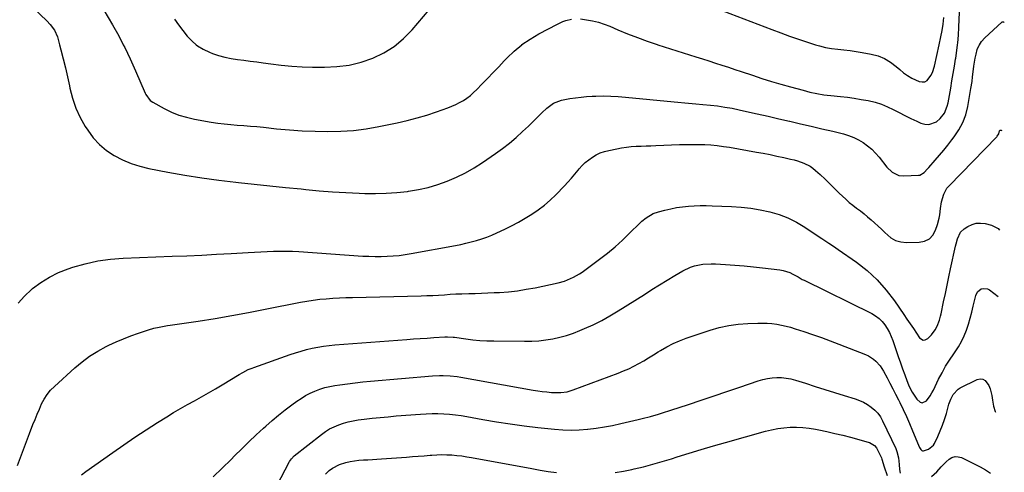
# Model space of a CAD drawing. Units: inches. Extents: x 1885692 to 1890408, y 469608 to 474967.
# Drawn here: x 1889772 to 1890349, y 472038 to 472303 of the extents above; entities that cross this region are included whole.
import ezdxf

# ---------------------------------------------------------------- set-up
doc = ezdxf.new("R2010")
doc.units = ezdxf.units.IN
doc.header["$MEASUREMENT"] = 0
doc.layers.add('7', color=7, linetype='Continuous')
doc.layers.add('8', color=7, linetype='Continuous')

msp = doc.modelspace()

# ---------------------------------------------------------------- linework, layer by layer
at = {"layer": '7', "color": 18}
for points in [[(1889862.95, 472303.35, 2008), (1889865.28, 472299.92, 2008), (1889867.76, 472296.59, 2008), (1889870.32, 472293.32, 2008), (1889873.15, 472290.37, 2008), (1889875.58, 472288.32, 2008), (1889876.23, 472287.77, 2008), (1889879.68, 472285.69, 2008), (1889883.37, 472283.95, 2008), (1889885.13, 472283.28, 2008), (1889888.71, 472282.08, 2008), (1889892.32, 472281.06, 2008), (1889896, 472280.31, 2008), (1889899.73, 472279.74, 2008), (1889903.48, 472279.28, 2008), (1889907.24, 472278.81, 2008), (1889910.99, 472278.3, 2008), (1889914.73, 472277.77, 2008), (1889919.35, 472277.09, 2008), (1889925.42, 472276.33, 2008), (1889931.49, 472275.74, 2008), (1889937.59, 472275.39, 2008), (1889943.7, 472275.21, 2008), (1889950.75, 472275.14, 2008), (1889958, 472275.5, 2008), (1889965.14, 472276.41, 2008), (1889972.13, 472278.15, 2008), (1889979.02, 472280.44, 2008), (1889985.5, 472283.6, 2008), (1889991.57, 472287.34, 2008), (1889992.75, 472288.32, 2008), (1889997.03, 472291.92, 2008), (1890002.09, 472297.07, 2008), (1890015.28, 472312.67, 2008)], [(1889780.33, 472309.63, 2012), (1889788.1, 472302.3, 2012), (1889790.07, 472300.25, 2012), (1889792.61, 472296.82, 2012), (1889794.26, 472292.94, 2012), (1889795.52, 472288.32, 2012), (1889796.35, 472285.27, 2012), (1889797.71, 472280.05, 2012), (1889799.01, 472274.8, 2012), (1889800.2, 472269.54, 2012), (1889801.33, 472264.26, 2012), (1889801.61, 472262.85, 2012), (1889803.14, 472256.98, 2012), (1889805.07, 472251.27, 2012), (1889807.62, 472245.81, 2012), (1889810.58, 472240.52, 2012), (1889812.01, 472238.25, 2012), (1889815.25, 472233.89, 2012), (1889818.84, 472229.91, 2012), (1889822.99, 472226.5, 2012), (1889827.49, 472223.46, 2012), (1889832.38, 472220.99, 2012), (1889837.39, 472218.86, 2012), (1889842.59, 472217.23, 2012), (1889847.91, 472215.93, 2012), (1889858.99, 472213.82, 2012), (1889868.88, 472212.05, 2012), (1889878.8, 472210.46, 2012), (1889888.76, 472209.11, 2012), (1889898.74, 472207.93, 2012), (1889900.42, 472207.75, 2012), (1889909.58, 472206.79, 2012), (1889918.74, 472205.83, 2012), (1889927.91, 472204.88, 2012), (1889937.07, 472203.93, 2012), (1889939.74, 472203.66, 2012), (1889947.57, 472202.93, 2012), (1889955.41, 472202.31, 2012), (1889963.26, 472201.83, 2012), (1889971.11, 472201.46, 2012), (1889974.33, 472201.34, 2012), (1889980.57, 472201.27, 2012), (1889986.81, 472201.41, 2012), (1889993.03, 472201.87, 2012), (1889999.25, 472202.54, 2012), (1889999.98, 472202.64, 2012), (1890005.77, 472203.63, 2012), (1890011.48, 472204.88, 2012), (1890017.1, 472206.54, 2012), (1890022.64, 472208.47, 2012), (1890028.04, 472210.78, 2012), (1890033.31, 472213.34, 2012), (1890038.38, 472216.26, 2012), (1890043.33, 472219.42, 2012), (1890050.9, 472224.63, 2012), (1890055.04, 472227.63, 2012), (1890059.08, 472230.76, 2012), (1890062.97, 472234.06, 2012), (1890066.76, 472237.5, 2012), (1890070.15, 472240.71, 2012), (1890072.16, 472242.64, 2012), (1890074.16, 472244.58, 2012), (1890076.14, 472246.54, 2012), (1890078.11, 472248.52, 2012), (1890080.89, 472251.23, 2012), (1890084.96, 472254.12, 2012), (1890089.59, 472255.95, 2012), (1890094.43, 472256.85, 2012), (1890097.7, 472257.34, 2012), (1890100.98, 472257.74, 2012), (1890104.28, 472258.02, 2012), (1890107.58, 472258.21, 2012), (1890109.68, 472258.29, 2012), (1890114.03, 472258.37, 2012), (1890118.38, 472258.32, 2012), (1890122.72, 472258.09, 2012), (1890127.06, 472257.74, 2012), (1890155.54, 472254.85, 2012), (1890157.64, 472254.64, 2012), (1890161.86, 472254.28, 2012), (1890166.08, 472253.97, 2012), (1890168.19, 472253.81, 2012), (1890172.4, 472253.43, 2012), (1890176.74, 472253, 2012), (1890181.01, 472252.5, 2012), (1890185.26, 472251.89, 2012), (1890189.48, 472251.13, 2012), (1890193.68, 472250.27, 2012), (1890197.93, 472249.31, 2012), (1890204.25, 472247.88, 2012), (1890210.57, 472246.45, 2012), (1890216.88, 472245.03, 2012), (1890223.2, 472243.59, 2012), (1890223.27, 472243.58, 2012), (1890229.56, 472242.14, 2012), (1890235.85, 472240.68, 2012), (1890242.13, 472239.19, 2012), (1890248.4, 472237.69, 2012), (1890254.7, 472236.17, 2012), (1890257.76, 472235.25, 2012), (1890260.72, 472234.13, 2012), (1890263.55, 472232.71, 2012), (1890266.29, 472231.08, 2012), (1890268.85, 472229.18, 2012), (1890271.29, 472227.14, 2012), (1890273.52, 472224.88, 2012), (1890275.61, 472222.47, 2012), (1890280.11, 472216.78, 2012), (1890283.31, 472213.74, 2012), (1890287.21, 472211.82, 2012), (1890290.09, 472211.53, 2012), (1890298.6, 472211.94, 2012), (1890299.55, 472212.1, 2012), (1890301.96, 472213.49, 2012), (1890303.98, 472215.7, 2012), (1890304.64, 472216.45, 2012), (1890308.43, 472220.76, 2012), (1890310.95, 472223.69, 2012), (1890313.44, 472226.65, 2012), (1890315.88, 472229.65, 2012), (1890318.28, 472232.68, 2012), (1890319.65, 472234.45, 2012), (1890322.37, 472238.53, 2012), (1890324.66, 472242.81, 2012), (1890326.31, 472247.38, 2012), (1890327.52, 472252.14, 2012), (1890329.39, 472262.73, 2012), (1890330.03, 472266.85, 2012), (1890330.36, 472269.62, 2012), (1890330.71, 472272.38, 2012), (1890331.18, 472275.7, 2012), (1890331.93, 472280.4, 2012), (1890332.36, 472282.88, 2012), (1890333.1, 472285.54, 2012), (1890334.15, 472288.04, 2012), (1890334.34, 472288.32, 2012), (1890335.67, 472290.28, 2012), (1890337.51, 472292.34, 2012), (1890347.45, 472301.52, 2012), (1890347.69, 472301.67, 2012), (1890348.2, 472301.76, 2012), (1890348.47, 472301.7, 2012), (1890348.94, 472301.4, 2012)], [(1890184.14, 472308.1, 2008), (1890212.76, 472297.22, 2008), (1890217.94, 472295.3, 2008), (1890223.14, 472293.42, 2008), (1890228.36, 472291.61, 2008), (1890233.6, 472289.85, 2008), (1890237.21, 472288.66, 2008), (1890238.39, 472288.32, 2008), (1890240.69, 472287.65, 2008), (1890244.2, 472286.79, 2008), (1890247.75, 472286.17, 2008), (1890251.34, 472285.7, 2008), (1890254.95, 472285.31, 2008), (1890258.55, 472284.87, 2008), (1890262.15, 472284.35, 2008), (1890265.73, 472283.78, 2008), (1890270.92, 472282.89, 2008), (1890274.98, 472281.83, 2008), (1890278.82, 472280.33, 2008), (1890282.35, 472278.2, 2008), (1890285.66, 472275.65, 2008), (1890287.65, 472273.81, 2008), (1890289.89, 472271.96, 2008), (1890292.24, 472270.27, 2008), (1890294.75, 472268.84, 2008), (1890299.15, 472266.84, 2008), (1890300.82, 472266.54, 2008), (1890302.37, 472266.67, 2008), (1890303.73, 472267.42, 2008), (1890305.95, 472270.27, 2008), (1890306.81, 472272.01, 2008), (1890307.99, 472275.71, 2008), (1890310.76, 472288.32, 2008), (1890311.77, 472292.97, 2008), (1890312.5, 472296.69, 2008), (1890313.11, 472300.43, 2008), (1890313.55, 472304.2, 2008)], [(1889771.23, 472137.15, 2014), (1889774.95, 472141.29, 2014), (1889779.03, 472145.14, 2014), (1889779.64, 472145.65, 2014), (1889784.48, 472149.24, 2014), (1889789.54, 472152.42, 2014), (1889794.93, 472155.02, 2014), (1889800.53, 472157.23, 2014), (1889803.33, 472158.14, 2014), (1889810.56, 472160.19, 2014), (1889817.86, 472161.82, 2014), (1889825.27, 472162.83, 2014), (1889832.76, 472163.43, 2014), (1889861.39, 472164.52, 2014), (1889870.08, 472164.88, 2014), (1889878.77, 472165.27, 2014), (1889887.46, 472165.72, 2014), (1889896.14, 472166.21, 2014), (1889906.08, 472166.8, 2014), (1889909.79, 472167.01, 2014), (1889913.51, 472167.2, 2014), (1889917.22, 472167.36, 2014), (1889920.93, 472167.5, 2014), (1889924.65, 472167.58, 2014), (1889928.36, 472167.57, 2014), (1889932.07, 472167.45, 2014), (1889935.78, 472167.26, 2014), (1889973.19, 472164.7, 2014), (1889976.75, 472164.52, 2014), (1889980.31, 472164.41, 2014), (1889983.87, 472164.43, 2014), (1889987.44, 472164.53, 2014), (1889990.99, 472164.76, 2014), (1889994.54, 472165.09, 2014), (1889998.07, 472165.56, 2014), (1890001.58, 472166.14, 2014), (1890027.37, 472170.89, 2014), (1890030.49, 472171.51, 2014), (1890033.6, 472172.19, 2014), (1890036.69, 472172.95, 2014), (1890039.77, 472173.77, 2014), (1890042.81, 472174.71, 2014), (1890045.81, 472175.74, 2014), (1890048.76, 472176.93, 2014), (1890051.67, 472178.21, 2014), (1890056.28, 472180.39, 2014), (1890060.35, 472182.41, 2014), (1890064.37, 472184.51, 2014), (1890068.31, 472186.76, 2014), (1890072.2, 472189.1, 2014), (1890075.95, 472191.65, 2014), (1890079.55, 472194.36, 2014), (1890082.95, 472197.34, 2014), (1890086.2, 472200.49, 2014), (1890091.26, 472205.76, 2014), (1890093.35, 472208, 2014), (1890095.41, 472210.28, 2014), (1890097.4, 472212.61, 2014), (1890099.35, 472214.97, 2014), (1890099.91, 472215.65, 2014), (1890101.64, 472217.61, 2014), (1890103.48, 472219.43, 2014), (1890105.5, 472221.07, 2014), (1890107.63, 472222.59, 2014), (1890109.89, 472223.87, 2014), (1890112.23, 472224.98, 2014), (1890114.68, 472225.82, 2014), (1890117.2, 472226.49, 2014), (1890121.89, 472227.45, 2014), (1890124.72, 472227.97, 2014), (1890127.57, 472228.4, 2014), (1890130.43, 472228.69, 2014), (1890133.31, 472228.89, 2014), (1890136.19, 472229.03, 2014), (1890139.07, 472229.15, 2014), (1890141.95, 472229.27, 2014), (1890144.84, 472229.39, 2014), (1890158.7, 472229.91, 2014), (1890162.38, 472230.01, 2014), (1890166.07, 472230.05, 2014), (1890169.75, 472230, 2014), (1890173.43, 472229.89, 2014), (1890177.11, 472229.67, 2014), (1890180.77, 472229.35, 2014), (1890184.42, 472228.88, 2014), (1890188.05, 472228.31, 2014), (1890203.73, 472225.54, 2014), (1890207.75, 472224.8, 2014), (1890211.77, 472224.02, 2014), (1890215.78, 472223.2, 2014), (1890219.78, 472222.34, 2014), (1890223.76, 472221.45, 2014), (1890225.75, 472220.96, 2014), (1890227.72, 472220.41, 2014), (1890231.59, 472219.06, 2014), (1890235.21, 472217.23, 2014), (1890236.86, 472216.07, 2014), (1890238.43, 472214.78, 2014), (1890241.12, 472212.31, 2014), (1890243.96, 472209.67, 2014), (1890246.77, 472207.01, 2014), (1890249.54, 472204.3, 2014), (1890252.29, 472201.57, 2014), (1890254.07, 472199.78, 2014), (1890256.05, 472197.89, 2014), (1890258.09, 472196.07, 2014), (1890260.22, 472194.36, 2014), (1890262.42, 472192.71, 2014), (1890264.62, 472191.09, 2014), (1890266.79, 472189.44, 2014), (1890268.89, 472187.71, 2014), (1890270.97, 472185.94, 2014), (1890272.99, 472184.11, 2014), (1890275, 472182.26, 2014), (1890276.96, 472180.37, 2014), (1890278.9, 472178.46, 2014), (1890282.5, 472175.4, 2014), (1890285.29, 472173.84, 2014), (1890288.38, 472173, 2014), (1890291.65, 472172.64, 2014), (1890299.07, 472172.73, 2014), (1890302.28, 472173.42, 2014), (1890305.03, 472174.73, 2014), (1890307.11, 472176.96, 2014), (1890308.73, 472179.81, 2014), (1890309.82, 472183.13, 2014), (1890310.8, 472186.84, 2014), (1890311.09, 472188.73, 2014), (1890311.49, 472192.56, 2014), (1890312.12, 472196.35, 2014), (1890313.44, 472200.96, 2014), (1890315.34, 472204.32, 2014), (1890316.59, 472205.82, 2014), (1890344.62, 472234.5, 2014), (1890344.83, 472234.74, 2014), (1890345.69, 472236.11, 2014), (1890346.22, 472237.89, 2014), (1890346.58, 472238.33, 2014), (1890347.15, 472238.34, 2014), (1890347.49, 472238.13, 2014)], [(1889770.88, 472042.22, 2016), (1889772.6, 472046.87, 2016), (1889774.35, 472051.51, 2016), (1889776.11, 472056.14, 2016), (1889777.89, 472060.77, 2016), (1889779.96, 472066.11, 2016), (1889781.16, 472069.14, 2016), (1889782.4, 472072.15, 2016), (1889783.68, 472075.14, 2016), (1889784.99, 472078.12, 2016), (1889786.5, 472080.97, 2016), (1889788.21, 472083.67, 2016), (1889790.24, 472086.13, 2016), (1889792.49, 472088.45, 2016), (1889804.41, 472099.3, 2016), (1889808.68, 472102.86, 2016), (1889813.13, 472106.16, 2016), (1889817.85, 472109.06, 2016), (1889822.75, 472111.69, 2016), (1889824.36, 472112.47, 2016), (1889828.63, 472114.43, 2016), (1889832.94, 472116.29, 2016), (1889837.31, 472117.98, 2016), (1889841.73, 472119.57, 2016), (1889847.54, 472121.53, 2016), (1889850.67, 472122.46, 2016), (1889853.87, 472123.15, 2016), (1889858.71, 472123.96, 2016), (1889860.33, 472124.21, 2016), (1889876.79, 472126.67, 2016), (1889886.64, 472128.22, 2016), (1889896.46, 472129.86, 2016), (1889906.26, 472131.64, 2016), (1889916.04, 472133.52, 2016), (1889936.6, 472137.63, 2016), (1889940.37, 472138.31, 2016), (1889944.16, 472138.91, 2016), (1889947.96, 472139.36, 2016), (1889951.78, 472139.73, 2016), (1889955.6, 472139.99, 2016), (1889959.43, 472140.21, 2016), (1889963.26, 472140.37, 2016), (1889967.1, 472140.49, 2016), (1890007.3, 472141.41, 2016), (1890010.7, 472141.52, 2016), (1890014.11, 472141.65, 2016), (1890017.51, 472141.84, 2016), (1890020.92, 472142.07, 2016), (1890024.32, 472142.29, 2016), (1890027.72, 472142.49, 2016), (1890031.13, 472142.63, 2016), (1890035.19, 472142.75, 2016), (1890038.93, 472142.85, 2016), (1890042.67, 472142.98, 2016), (1890046.41, 472143.13, 2016), (1890050.14, 472143.3, 2016), (1890053.22, 472143.45, 2016), (1890058.47, 472143.84, 2016), (1890063.71, 472144.4, 2016), (1890068.91, 472145.21, 2016), (1890074.09, 472146.18, 2016), (1890087.59, 472149.07, 2016), (1890091.32, 472150.08, 2016), (1890093.13, 472150.73, 2016), (1890096.67, 472152.3, 2016), (1890100, 472154.24, 2016), (1890101.59, 472155.33, 2016), (1890111.85, 472162.91, 2016), (1890116.45, 472166.46, 2016), (1890120.94, 472170.15, 2016), (1890125.25, 472174.04, 2016), (1890129.46, 472178.06, 2016), (1890135.4, 472183.99, 2016), (1890136.58, 472185.1, 2016), (1890139.09, 472187.14, 2016), (1890143.24, 472189.6, 2016), (1890146.28, 472190.64, 2016), (1890150.11, 472191.61, 2016), (1890153.52, 472192.37, 2016), (1890156.94, 472193.02, 2016), (1890160.4, 472193.5, 2016), (1890163.87, 472193.86, 2016), (1890167.36, 472194.07, 2016), (1890170.85, 472194.2, 2016), (1890174.35, 472194.21, 2016), (1890177.84, 472194.14, 2016), (1890189.15, 472193.72, 2016), (1890194.81, 472193.34, 2016), (1890200.43, 472192.73, 2016), (1890206.01, 472191.78, 2016), (1890211.55, 472190.61, 2016), (1890216.96, 472188.99, 2016), (1890222.2, 472187.02, 2016), (1890227.21, 472184.5, 2016), (1890232.06, 472181.63, 2016), (1890240.57, 472175.96, 2016), (1890241.96, 472175.04, 2016), (1890246.13, 472172.29, 2016), (1890248.9, 472170.44, 2016), (1890250.27, 472169.5, 2016), (1890251.64, 472168.56, 2016), (1890262.3, 472161.1, 2016), (1890268.62, 472156.14, 2016), (1890274.53, 472150.78, 2016), (1890279.81, 472144.8, 2016), (1890284.68, 472138.41, 2016), (1890290.05, 472130.52, 2016), (1890291.92, 472127.77, 2016), (1890293.78, 472125.01, 2016), (1890295.65, 472122.26, 2016), (1890297.5, 472119.5, 2016), (1890299.31, 472116.81, 2016), (1890301.43, 472115.49, 2016), (1890302.6, 472115.64, 2016), (1890304.07, 472116.4, 2016), (1890306.24, 472118.56, 2016), (1890308.36, 472121.55, 2016), (1890309.56, 472123.73, 2016), (1890310.93, 472127.19, 2016), (1890311.62, 472129.58, 2016), (1890311.9, 472130.79, 2016), (1890313.4, 472137.99, 2016), (1890314.41, 472142.81, 2016), (1890315.43, 472147.63, 2016), (1890316.46, 472152.44, 2016), (1890317.5, 472157.25, 2016), (1890320.36, 472170.42, 2016), (1890320.71, 472171.87, 2016), (1890321.5, 472174.73, 2016), (1890323.33, 472178.65, 2016), (1890325.44, 472180.56, 2016), (1890327.62, 472181.95, 2016), (1890330.03, 472183.1, 2016), (1890332.5, 472183.84, 2016), (1890335.09, 472183.97, 2016), (1890337.74, 472183.69, 2016), (1890341.44, 472182.84, 2016), (1890345.42, 472180.83, 2016), (1890346.14, 472179.81, 2016)], [(1889808.36, 472036.68, 2018), (1889810.94, 472038.6, 2018), (1889826.64, 472049.71, 2018), (1889833.12, 472054.22, 2018), (1889839.65, 472058.65, 2018), (1889846.26, 472062.96, 2018), (1889852.91, 472067.2, 2018), (1889858.34, 472070.6, 2018), (1889862.34, 472073.05, 2018), (1889866.37, 472075.44, 2018), (1889870.45, 472077.75, 2018), (1889874.56, 472080.01, 2018), (1889878.67, 472082.26, 2018), (1889882.76, 472084.56, 2018), (1889886.81, 472086.92, 2018), (1889890.84, 472089.33, 2018), (1889900.81, 472095.42, 2018), (1889902.88, 472096.61, 2018), (1889906.1, 472098.21, 2018), (1889908.3, 472099.13, 2018), (1889909.42, 472099.54, 2018), (1889930.59, 472107, 2018), (1889933.79, 472108.06, 2018), (1889937, 472109.06, 2018), (1889940.25, 472109.94, 2018), (1889943.52, 472110.75, 2018), (1889946.82, 472111.43, 2018), (1889950.13, 472112.01, 2018), (1889953.47, 472112.43, 2018), (1889956.82, 472112.76, 2018), (1889998.87, 472115.87, 2018), (1890002.83, 472116.16, 2018), (1890006.8, 472116.44, 2018), (1890010.77, 472116.7, 2018), (1890014.74, 472116.96, 2018), (1890021.3, 472117.38, 2018), (1890022.68, 472117.43, 2018), (1890026.11, 472117.23, 2018), (1890026.79, 472117.14, 2018), (1890033.55, 472116.2, 2018), (1890037.62, 472115.72, 2018), (1890041.7, 472115.33, 2018), (1890045.79, 472115.11, 2018), (1890049.89, 472115, 2018), (1890067.93, 472114.83, 2018), (1890072.1, 472114.92, 2018), (1890076.25, 472115.16, 2018), (1890080.37, 472115.64, 2018), (1890084.49, 472116.29, 2018), (1890088.55, 472117.19, 2018), (1890092.56, 472118.26, 2018), (1890096.49, 472119.59, 2018), (1890100.38, 472121.09, 2018), (1890102.99, 472122.2, 2018), (1890108.08, 472124.52, 2018), (1890113.08, 472126.99, 2018), (1890117.96, 472129.7, 2018), (1890122.75, 472132.57, 2018), (1890138.08, 472142.26, 2018), (1890142.53, 472145.05, 2018), (1890146.99, 472147.81, 2018), (1890151.46, 472150.55, 2018), (1890155.95, 472153.27, 2018), (1890160.66, 472156.1, 2018), (1890165.11, 472158.25, 2018), (1890167.46, 472158.99, 2018), (1890172.35, 472159.92, 2018), (1890177.31, 472160.21, 2018), (1890179.8, 472160.14, 2018), (1890185.68, 472159.77, 2018), (1890191.11, 472159.38, 2018), (1890196.54, 472158.93, 2018), (1890201.96, 472158.4, 2018), (1890207.38, 472157.8, 2018), (1890217.51, 472156.61, 2018), (1890219.49, 472156.26, 2018), (1890223.29, 472155.05, 2018), (1890225.11, 472154.18, 2018), (1890228.16, 472152.5, 2018), (1890230.62, 472151.04, 2018), (1890231.13, 472150.77, 2018), (1890231.64, 472150.51, 2018), (1890271.27, 472131.05, 2018), (1890273.49, 472129.75, 2018), (1890275.55, 472128.24, 2018), (1890277.36, 472126.45, 2018), (1890279, 472124.47, 2018), (1890280.41, 472122.28, 2018), (1890281.69, 472120.02, 2018), (1890282.76, 472117.65, 2018), (1890283.69, 472115.22, 2018), (1890286.84, 472105.82, 2018), (1890288.05, 472102.29, 2018), (1890289.3, 472098.76, 2018), (1890290.6, 472095.26, 2018), (1890291.93, 472091.77, 2018), (1890292.88, 472089.33, 2018), (1890293.86, 472087.12, 2018), (1890294.97, 472084.98, 2018), (1890297.69, 472081, 2018), (1890299.69, 472079.17, 2018), (1890300.89, 472078.81, 2018), (1890303.31, 472079.92, 2018), (1890305.56, 472082.96, 2018), (1890306.53, 472084.58, 2018), (1890307.42, 472086.25, 2018), (1890310.47, 472092.55, 2018), (1890312.46, 472096.4, 2018), (1890314.58, 472100.18, 2018), (1890316.89, 472103.83, 2018), (1890319.33, 472107.42, 2018), (1890320.15, 472108.56, 2018), (1890322.13, 472111.59, 2018), (1890323.93, 472114.71, 2018), (1890325.45, 472117.98, 2018), (1890326.78, 472121.35, 2018), (1890327.91, 472124.8, 2018), (1890328.97, 472128.28, 2018), (1890329.91, 472131.79, 2018), (1890330.78, 472135.32, 2018), (1890332.19, 472141.51, 2018), (1890333.33, 472143.84, 2018), (1890335.4, 472145.41, 2018), (1890336.66, 472145.73, 2018), (1890339.07, 472145.44, 2018), (1890340.21, 472144.83, 2018), (1890345.25, 472140.92, 2018)], [(1889915.86, 472016.69, 2022), (1889930.01, 472044.04, 2022), (1889930.3, 472044.56, 2022), (1889931.32, 472046.03, 2022), (1889933.02, 472047.7, 2022), (1889948.88, 472060.29, 2022), (1889951.26, 472062, 2022), (1889953.72, 472063.54, 2022), (1889956.33, 472064.85, 2022), (1889959.02, 472066, 2022), (1889961.8, 472066.93, 2022), (1889964.62, 472067.72, 2022), (1889967.49, 472068.31, 2022), (1889970.38, 472068.77, 2022), (1889973.89, 472069.2, 2022), (1889978.57, 472069.75, 2022), (1889983.25, 472070.26, 2022), (1889987.94, 472070.7, 2022), (1889992.63, 472071.11, 2022), (1890006.87, 472072.26, 2022), (1890010.29, 472072.46, 2022), (1890013.71, 472072.57, 2022), (1890017.13, 472072.54, 2022), (1890020.56, 472072.41, 2022), (1890023.98, 472072.15, 2022), (1890027.38, 472071.81, 2022), (1890030.77, 472071.33, 2022), (1890034.16, 472070.78, 2022), (1890043.46, 472069.07, 2022), (1890051.51, 472067.69, 2022), (1890059.57, 472066.43, 2022), (1890067.65, 472065.36, 2022), (1890075.76, 472064.42, 2022), (1890085.49, 472063.39, 2022), (1890090.32, 472063.04, 2022), (1890095.15, 472062.89, 2022), (1890099.97, 472063.03, 2022), (1890104.8, 472063.38, 2022), (1890104.94, 472063.39, 2022), (1890109.82, 472063.99, 2022), (1890114.68, 472064.72, 2022), (1890119.51, 472065.63, 2022), (1890124.32, 472066.66, 2022), (1890134.45, 472069.05, 2022), (1890136.86, 472069.64, 2022), (1890141.65, 472070.87, 2022), (1890146.42, 472072.21, 2022), (1890148.79, 472072.92, 2022), (1890153.5, 472074.43, 2022), (1890163.86, 472077.89, 2022), (1890171.39, 472080.41, 2022), (1890178.91, 472082.93, 2022), (1890186.44, 472085.47, 2022), (1890193.95, 472088.01, 2022), (1890204.82, 472091.7, 2022), (1890207.48, 472092.47, 2022), (1890210.17, 472093.07, 2022), (1890212.9, 472093.43, 2022), (1890215.66, 472093.63, 2022), (1890218.43, 472093.56, 2022), (1890221.17, 472093.31, 2022), (1890223.87, 472092.79, 2022), (1890226.55, 472092.09, 2022), (1890232.52, 472090.21, 2022), (1890238.16, 472088.44, 2022), (1890243.8, 472086.67, 2022), (1890249.45, 472084.9, 2022), (1890255.09, 472083.15, 2022), (1890261.63, 472081.11, 2022), (1890264.13, 472080.19, 2022), (1890266.54, 472079.12, 2022), (1890268.83, 472077.8, 2022), (1890271.04, 472076.32, 2022), (1890273.04, 472074.59, 2022), (1890274.83, 472072.7, 2022), (1890276.33, 472070.57, 2022), (1890277.63, 472068.28, 2022), (1890285.31, 472052.04, 2022), (1890286.03, 472050.25, 2022), (1890286.97, 472046.54, 2022), (1890287.29, 472042.81, 2022), (1890287.56, 472039.7, 2022), (1890287.88, 472037.66, 2022)], [(1890120.95, 472038.03, 2024), (1890125.86, 472038.84, 2024), (1890130.74, 472039.81, 2024), (1890132.06, 472040.1, 2024), (1890137.57, 472041.42, 2024), (1890143.05, 472042.83, 2024), (1890148.49, 472044.39, 2024), (1890153.9, 472046.05, 2024), (1890157.25, 472047.13, 2024), (1890164.34, 472049.36, 2024), (1890171.44, 472051.54, 2024), (1890178.56, 472053.63, 2024), (1890185.7, 472055.67, 2024), (1890208.96, 472062.16, 2024), (1890212.56, 472063.03, 2024), (1890216.18, 472063.74, 2024), (1890219.84, 472064.19, 2024), (1890223.54, 472064.49, 2024), (1890227.24, 472064.52, 2024), (1890230.92, 472064.38, 2024), (1890234.59, 472063.96, 2024), (1890238.25, 472063.37, 2024), (1890240.32, 472062.96, 2024), (1890244.98, 472061.99, 2024), (1890249.64, 472060.95, 2024), (1890254.27, 472059.82, 2024), (1890258.89, 472058.63, 2024), (1890269.24, 472055.85, 2024), (1890270.06, 472055.58, 2024), (1890272.98, 472053.76, 2024), (1890274.05, 472052.44, 2024), (1890274.48, 472051.69, 2024), (1890276.91, 472046.54, 2024), (1890277.19, 472045.91, 2024), (1890278.05, 472043.31, 2024), (1890278.45, 472041.99, 2024), (1890278.65, 472041.34, 2024), (1890280.28, 472036.25, 2024)], [(1889951.36, 472037.1, 2024), (1889953.54, 472039.15, 2024), (1889955.42, 472040.6, 2024), (1889959.55, 472042.79, 2024), (1889963.12, 472043.89, 2024), (1889965.69, 472044.46, 2024), (1889968.28, 472044.92, 2024), (1889970.9, 472045.21, 2024), (1889973.53, 472045.39, 2024), (1889976.17, 472045.5, 2024), (1889978.81, 472045.63, 2024), (1889981.45, 472045.79, 2024), (1889984.09, 472045.97, 2024), (1889998.77, 472047.08, 2024), (1890002.22, 472047.34, 2024), (1890005.67, 472047.61, 2024), (1890009.12, 472047.88, 2024), (1890012.57, 472048.15, 2024), (1890013.62, 472048.23, 2024), (1890016.55, 472048.4, 2024), (1890019.47, 472048.48, 2024), (1890022.39, 472048.42, 2024), (1890025.31, 472048.28, 2024), (1890028.23, 472048.02, 2024), (1890031.13, 472047.7, 2024), (1890034.03, 472047.28, 2024), (1890036.92, 472046.8, 2024), (1890072.26, 472040.29, 2024), (1890077.04, 472039.47, 2024), (1890081.83, 472038.71, 2024), (1890086.64, 472038.07, 2024)], [(1890306.38, 472035.75, 2022), (1890309.34, 472038.4, 2022), (1890312, 472041.39, 2022), (1890314.8, 472044.25, 2022), (1890316.57, 472045.82, 2022), (1890318.29, 472046.81, 2022), (1890320.06, 472047.36, 2022), (1890321.92, 472047.26, 2022), (1890323.82, 472046.72, 2022), (1890334.75, 472041.31, 2022), (1890337.87, 472039.6, 2022), (1890340.88, 472037.72, 2022)]]:
    msp.add_polyline3d(points, dxfattribs=at)
at = {"layer": '8', "color": 18}
for points in [[(1890100.65, 472303.41, 2010), (1890104.23, 472302.93, 2010), (1890107.73, 472302.3, 2010), (1890111.17, 472301.49, 2010), (1890114.54, 472300.4, 2010), (1890117.85, 472299.13, 2010), (1890122.58, 472297.08, 2010), (1890128.26, 472294.73, 2010), (1890133.98, 472292.49, 2010), (1890139.76, 472290.43, 2010), (1890145.58, 472288.48, 2010), (1890146.07, 472288.32, 2010), (1890164.47, 472282.48, 2010), (1890168.28, 472281.27, 2010), (1890172.08, 472280.05, 2010), (1890175.89, 472278.84, 2010), (1890179.69, 472277.62, 2010), (1890183.5, 472276.39, 2010), (1890187.29, 472275.15, 2010), (1890191.08, 472273.89, 2010), (1890194.87, 472272.62, 2010), (1890201.34, 472270.43, 2010), (1890206.9, 472268.61, 2010), (1890212.48, 472266.85, 2010), (1890218.1, 472265.2, 2010), (1890223.73, 472263.62, 2010), (1890231.02, 472261.65, 2010), (1890233.03, 472261.13, 2010), (1890235.05, 472260.64, 2010), (1890239.11, 472259.78, 2010), (1890243.2, 472259.08, 2010), (1890245.25, 472258.81, 2010), (1890247.31, 472258.58, 2010), (1890252.95, 472258.02, 2010), (1890257, 472257.57, 2010), (1890261.05, 472257.03, 2010), (1890265.08, 472256.38, 2010), (1890269.1, 472255.65, 2010), (1890273.29, 472254.65, 2010), (1890276.93, 472253.53, 2010), (1890280.45, 472252.07, 2010), (1890283.9, 472250.4, 2010), (1890287.3, 472248.6, 2010), (1890290.73, 472246.85, 2010), (1890294.2, 472245.17, 2010), (1890297.69, 472243.55, 2010), (1890300.12, 472242.45, 2010), (1890302.44, 472241.82, 2010), (1890304.73, 472241.67, 2010), (1890309.13, 472243.24, 2010), (1890311.45, 472245.09, 2010), (1890313.93, 472248.35, 2010), (1890315.43, 472252.33, 2010), (1890316, 472254.4, 2010), (1890316.87, 472258.62, 2010), (1890317.58, 472262.89, 2010), (1890318.29, 472267.16, 2010), (1890318.99, 472271.43, 2010), (1890319.7, 472275.69, 2010), (1890320.39, 472279.96, 2010), (1890320.47, 472280.42, 2010), (1890321.12, 472284.93, 2010), (1890321.53, 472288.32, 2010), (1890321.67, 472289.45, 2010), (1890322.06, 472293.98, 2010), (1890322.34, 472298.53, 2010), (1890323.13, 472316.45, 2010)], [(1889821.44, 472308.59, 2010), (1889826.46, 472300.04, 2010), (1889830.15, 472293.46, 2010), (1889832.87, 472288.32, 2010), (1889833.68, 472286.79, 2010), (1889836.96, 472280, 2010), (1889840.07, 472273.12, 2010), (1889845.7, 472260, 2010), (1889846.08, 472259.2, 2010), (1889848.69, 472255.7, 2010), (1889850.13, 472254.71, 2010), (1889856.87, 472251.01, 2010), (1889861.1, 472248.95, 2010), (1889865.43, 472247.19, 2010), (1889869.91, 472245.85, 2010), (1889874.49, 472244.81, 2010), (1889884.38, 472243.08, 2010), (1889888.17, 472242.48, 2010), (1889891.97, 472241.96, 2010), (1889895.79, 472241.58, 2010), (1889899.62, 472241.29, 2010), (1889903.45, 472241.03, 2010), (1889907.28, 472240.74, 2010), (1889911.11, 472240.4, 2010), (1889914.94, 472240.02, 2010), (1889922.68, 472239.21, 2010), (1889930.19, 472238.53, 2010), (1889937.7, 472238, 2010), (1889945.22, 472237.68, 2010), (1889952.76, 472237.51, 2010), (1889960.27, 472237.69, 2010), (1889967.76, 472238.19, 2010), (1889975.2, 472239.16, 2010), (1889982.6, 472240.44, 2010), (1889993.22, 472242.64, 2010), (1889999.09, 472243.97, 2010), (1890004.91, 472245.46, 2010), (1890010.68, 472247.19, 2010), (1890016.39, 472249.06, 2010), (1890022.98, 472251.37, 2010), (1890025.34, 472252.29, 2010), (1890027.65, 472253.3, 2010), (1890029.89, 472254.46, 2010), (1890032.08, 472255.72, 2010), (1890034.17, 472257.14, 2010), (1890036.18, 472258.65, 2010), (1890038.08, 472260.3, 2010), (1890039.89, 472262.06, 2010), (1890042.93, 472265.23, 2010), (1890046.21, 472268.65, 2010), (1890049.48, 472272.06, 2010), (1890052.75, 472275.48, 2010), (1890056.02, 472278.9, 2010), (1890057.65, 472280.6, 2010), (1890061.91, 472284.63, 2010), (1890066.33, 472288.32, 2010), (1890066.39, 472288.37, 2010), (1890071.22, 472291.66, 2010), (1890076.27, 472294.64, 2010), (1890087.23, 472300.42, 2010), (1890090.42, 472301.88, 2010), (1890092.08, 472302.46, 2010), (1890095.47, 472303.33, 2010)], [(1889885.48, 472035.46, 2020), (1889890.8, 472040.48, 2020), (1889896.01, 472045.63, 2020), (1889898.09, 472047.74, 2020), (1889902.22, 472051.88, 2020), (1889906.39, 472055.97, 2020), (1889910.64, 472059.99, 2020), (1889914.93, 472063.96, 2020), (1889916.33, 472065.24, 2020), (1889920, 472068.47, 2020), (1889923.75, 472071.62, 2020), (1889927.6, 472074.64, 2020), (1889931.52, 472077.57, 2020), (1889934.5, 472079.73, 2020), (1889937.03, 472081.43, 2020), (1889939.63, 472083.01, 2020), (1889942.33, 472084.41, 2020), (1889945.1, 472085.69, 2020), (1889947.95, 472086.77, 2020), (1889950.85, 472087.7, 2020), (1889953.8, 472088.4, 2020), (1889956.8, 472088.96, 2020), (1889959.69, 472089.39, 2020), (1889964.17, 472090.01, 2020), (1889968.66, 472090.58, 2020), (1889973.16, 472091.06, 2020), (1889977.66, 472091.5, 2020), (1890014.05, 472094.66, 2020), (1890018.17, 472094.88, 2020), (1890020.23, 472094.87, 2020), (1890024.35, 472094.67, 2020), (1890028.45, 472094.21, 2020), (1890030.49, 472093.88, 2020), (1890072.93, 472086.26, 2020), (1890075.62, 472085.82, 2020), (1890078.32, 472085.45, 2020), (1890081.04, 472085.16, 2020), (1890083.76, 472084.94, 2020), (1890086.76, 472084.75, 2020), (1890089.2, 472084.75, 2020), (1890092.81, 472085.32, 2020), (1890095.16, 472085.98, 2020), (1890096.32, 472086.38, 2020), (1890122.78, 472096.21, 2020), (1890125.87, 472097.44, 2020), (1890128.9, 472098.77, 2020), (1890131.88, 472100.23, 2020), (1890134.81, 472101.79, 2020), (1890137.69, 472103.44, 2020), (1890140.56, 472105.12, 2020), (1890143.4, 472106.85, 2020), (1890146.22, 472108.6, 2020), (1890147.64, 472109.5, 2020), (1890151.23, 472111.59, 2020), (1890154.9, 472113.49, 2020), (1890158.7, 472115.13, 2020), (1890162.59, 472116.58, 2020), (1890176.56, 472121.25, 2020), (1890182, 472122.8, 2020), (1890187.5, 472124.05, 2020), (1890193.08, 472124.81, 2020), (1890198.72, 472125.26, 2020), (1890204.52, 472125.47, 2020), (1890207.3, 472125.49, 2020), (1890210.08, 472125.41, 2020), (1890212.84, 472125.16, 2020), (1890215.6, 472124.81, 2020), (1890218.34, 472124.31, 2020), (1890221.06, 472123.72, 2020), (1890223.74, 472123, 2020), (1890226.4, 472122.19, 2020), (1890231.46, 472120.51, 2020), (1890236.62, 472118.76, 2020), (1890241.76, 472116.96, 2020), (1890246.88, 472115.08, 2020), (1890251.98, 472113.17, 2020), (1890267.69, 472107.13, 2020), (1890269.35, 472106.37, 2020), (1890272.39, 472104.43, 2020), (1890273.77, 472103.24, 2020), (1890276.18, 472100.5, 2020), (1890278.14, 472097.42, 2020), (1890280.28, 472093.42, 2020), (1890281.96, 472090.22, 2020), (1890283.63, 472087.02, 2020), (1890285.28, 472083.8, 2020), (1890286.91, 472080.57, 2020), (1890287.72, 472078.95, 2020), (1890289.69, 472074.89, 2020), (1890291.6, 472070.8, 2020), (1890293.42, 472066.67, 2020), (1890295.18, 472062.51, 2020), (1890298.64, 472054.08, 2020), (1890299.29, 472052.72, 2020), (1890300.08, 472051.44, 2020), (1890300.56, 472051, 2020), (1890301.1, 472050.71, 2020), (1890301.7, 472050.66, 2020), (1890304.55, 472051.66, 2020), (1890307.43, 472053.94, 2020), (1890308.09, 472055.02, 2020), (1890310.02, 472059.14, 2020), (1890311.45, 472062.42, 2020), (1890312.77, 472065.75, 2020), (1890313.93, 472069.13, 2020), (1890314.99, 472072.55, 2020), (1890316.54, 472078.1, 2020), (1890317.53, 472080.92, 2020), (1890318.89, 472083.58, 2020), (1890321.86, 472086.73, 2020), (1890323.12, 472087.49, 2020), (1890333.12, 472092.42, 2020), (1890334.8, 472092.78, 2020), (1890336.35, 472092.68, 2020), (1890337.69, 472091.91, 2020), (1890339.82, 472088.86, 2020), (1890340.6, 472086.99, 2020), (1890341.56, 472083.05, 2020), (1890341.96, 472080.29, 2020), (1890342.65, 472076.93, 2020), (1890343.57, 472073.66, 2020), (1890343.7, 472073.34, 2020)]]:
    msp.add_polyline3d(points, dxfattribs=at)

doc.saveas('drawing.dxf')
